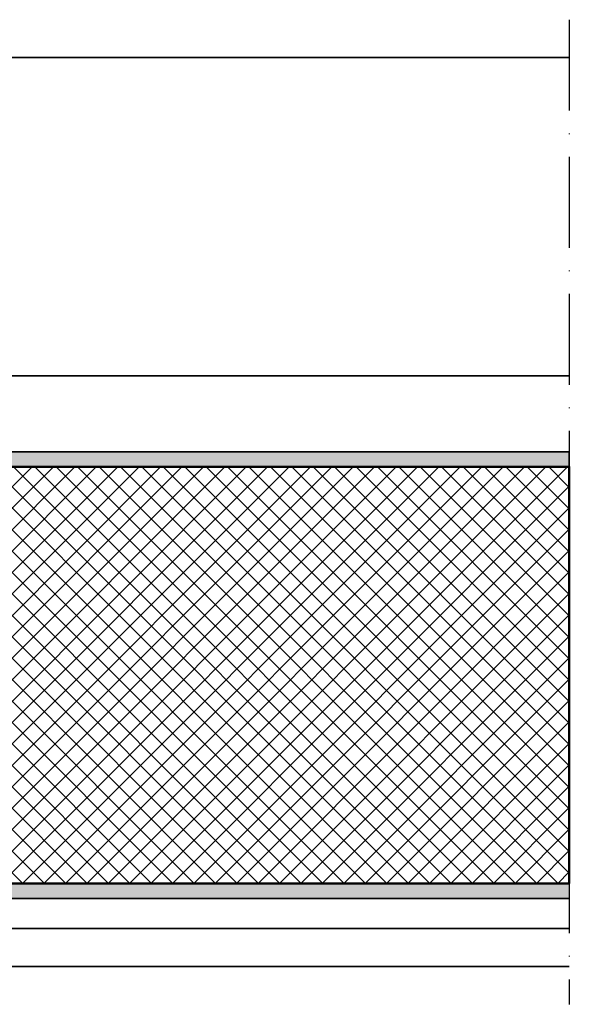
# Model space of a CAD drawing. Units: millimetres. Extents: x 2340 to 23610, y 389 to 3723.
# Drawn here: x 6396 to 6468, y 1986 to 2116 of the extents above; entities that cross this region are included whole.
import ezdxf

# ---------------------------------------------------------------- set-up
doc = ezdxf.new("R2010")
doc.units = ezdxf.units.MM
doc.linetypes.add('ACAD_ISO10W100', pattern=[18, 12, -3, 0, -3])
for name, color, linetype, lineweight in [('S03_AL_Kontur', 255, 'Continuous', 35), ('S04_AL_Schraffur', 253, 'Continuous', 25), ('S07_Isolation_Kontur', 91, 'Continuous', 50), ('S08_Isolation_Schraffur', 91, 'Continuous', 25), ('S18_Mittellinie', 10, 'ACAD_ISO10W100', 25)]:
    doc.layers.add(name, color=color, linetype=linetype, lineweight=lineweight)

msp = doc.modelspace()

# ---------------------------------------------------------------- hatches: boundary and pattern name
at = {"layer": 'S04_AL_Schraffur'}
h = msp.add_hatch(color=256, dxfattribs=at)
h.dxf.hatch_style = 1
h.paths.add_polyline_path([(6468.19, 2058.54), (6364.17, 2058.54), (6364.17, 2056.54), (6468.19, 2056.54)])
h.paths.add_polyline_path([(6468.19, 1999.54), (6468.19, 2001.54), (6364.17, 2001.54), (6364.17, 1999.54)])
at = {"layer": 'S08_Isolation_Schraffur'}
h = msp.add_hatch(dxfattribs=at)
h.set_pattern_fill('NETZ', color=256, scale=2, angle=45)
h.set_pattern_definition([(135, (6799.0411, 2147.2298), (1.4142136, 1.4142136), []), (45, (6799.0411, 2147.2298), (1.4142136, -1.4142136), [])])
h.paths.add_polyline_path([(6364.17, 2056.54), (6364.17, 2001.54), (6468.19, 2001.54), (6468.19, 2056.54)])

# ---------------------------------------------------------------- linework, layer by layer
at = {"layer": 'S03_AL_Kontur'}
for p, q in [((6377.39, 2110.57), (6468.19, 2110.57)), ((6378.67, 2068.57), (6468.19, 2068.57)), ((6468.19, 1995.57), (6378.86, 1995.57)), ((6377.69, 1990.57), (6468.19, 1990.57))]:
    msp.add_line(p, q, dxfattribs=at)
msp.add_lwpolyline([(6364.17, 2058.54), (6468.19, 2058.54), (6468.19, 2056.54), (6364.17, 2056.54)], close=True, dxfattribs=at)
msp.add_lwpolyline([(6468.19, 2001.54), (6364.17, 2001.53), (6364.17, 1999.53), (6468.19, 1999.53)], dxfattribs=at)
at = {"layer": 'S07_Isolation_Kontur'}
msp.add_lwpolyline([(6364.17, 2001.54), (6468.19, 2001.54), (6468.19, 2056.54), (6364.17, 2056.54)], close=True, dxfattribs=at)
at = {"layer": 'S18_Mittellinie'}
msp.add_line((6468.19, 2115.57), (6468.19, 1985.57), dxfattribs=at)

doc.saveas('drawing.dxf')
